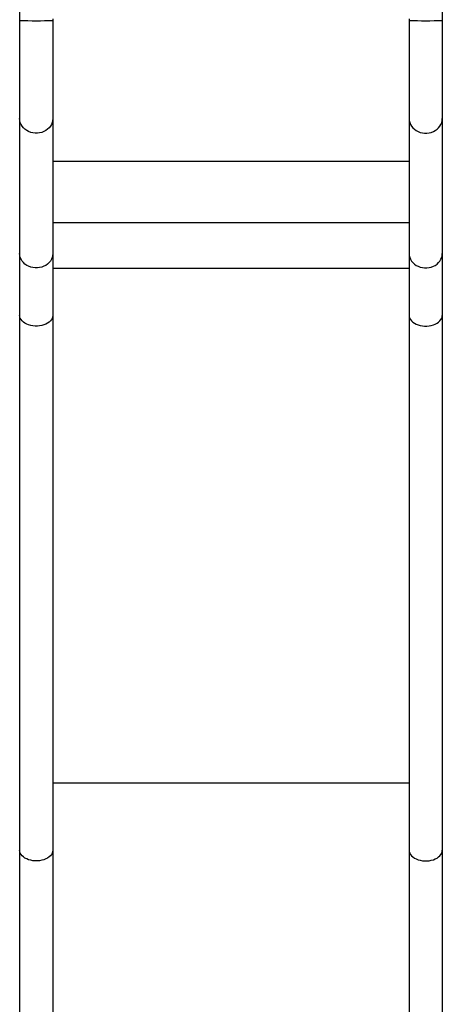
# Model space of a CAD drawing. Units: millimetres. Extents: x -2370 to 2226, y -3353 to 2228.
# Drawn here: x -325 to 185, y -1347 to -161 of the extents above; entities that cross this region are included whole.
import ezdxf

# ---------------------------------------------------------------- set-up
doc = ezdxf.new("R2010")
doc.units = ezdxf.units.MM

msp = doc.modelspace()

# ---------------------------------------------------------------- linework, layer by layer
at = {"color": 7, "linetype": 'Continuous', "lineweight": 25}
for p, q in [((-325, 0), (-325, -1161.6)), ((185, 0), (185, -1161.6)), ((-285, -159.5), (-285, -1161.6)), ((145, -159.5), (145, -1161.6)), ((145, -331.4), (-285, -331.4)), ((145, -405.3), (-285, -405.3)), ((145, -460.7), (-285, -460.7)), ((145, -1081), (-285, -1081))]:
    msp.add_line(p, q, dxfattribs=at)
at = {"color": 7, "linetype": 'Continuous', "lineweight": 25, "flags": 128}
for points in [[(-285, -279.8), (-285.2, -282.2), (-285.7, -284.6), (-286.6, -286.8), (-287.9, -289), (-289.5, -290.9), (-291.3, -292.7), (-293.5, -294.2), (-295.8, -295.4), (-298.3, -296.4), (-300.9, -297), (-303.6, -297.4), (-306.3, -297.4), (-309.1, -297), (-311.7, -296.4), (-314.2, -295.4), (-316.5, -294.2), (-318.6, -292.7), (-320.5, -290.9), (-322.1, -289), (-323.3, -286.8), (-324.2, -284.6), (-324.8, -282.2), (-325, -279.8)], [(145, -279.8), (145.2, -282.2), (145.8, -284.6), (146.7, -286.8), (147.9, -289), (149.5, -290.9), (151.4, -292.7), (153.5, -294.2), (155.8, -295.4), (158.3, -296.4), (160.9, -297), (163.7, -297.4), (166.4, -297.4), (169.1, -297), (171.7, -296.4), (174.2, -295.4), (176.5, -294.2), (178.7, -292.7), (180.5, -290.9), (182.1, -289), (183.4, -286.8), (184.3, -284.6), (184.8, -282.2), (185, -279.8)], [(-285, -442.3), (-285.2, -444.7), (-285.7, -447.1), (-286.6, -449.3), (-287.9, -451.5), (-289.5, -453.4), (-291.3, -455.2), (-293.5, -456.7), (-295.8, -457.9), (-298.3, -458.9), (-300.9, -459.5), (-303.6, -459.9), (-306.3, -459.9), (-309.1, -459.5), (-311.7, -458.9), (-314.2, -457.9), (-316.5, -456.7), (-318.6, -455.2), (-320.5, -453.4), (-322.1, -451.5), (-323.3, -449.3), (-324.2, -447.1), (-324.8, -444.7), (-325, -442.3)], [(145, -442.3), (145.2, -444.7), (145.8, -447.1), (146.7, -449.3), (147.9, -451.5), (149.5, -453.4), (151.4, -455.2), (153.5, -456.7), (155.8, -457.9), (158.3, -458.9), (160.9, -459.5), (163.7, -459.9), (166.4, -459.9), (169.1, -459.5), (171.7, -458.9), (174.2, -457.9), (176.5, -456.7), (178.7, -455.2), (180.5, -453.4), (182.1, -451.5), (183.4, -449.3), (184.3, -447.1), (184.8, -444.7), (185, -442.3)], [(-285, -517), (-285.2, -518.7), (-285.7, -520.5), (-286.6, -522.1), (-287.9, -523.7), (-289.5, -525.1), (-291.3, -526.4), (-293.5, -527.5), (-295.8, -528.4), (-298.3, -529.1), (-300.9, -529.6), (-303.6, -529.9), (-306.3, -529.9), (-309.1, -529.6), (-311.7, -529.1), (-314.2, -528.4), (-316.5, -527.5), (-318.6, -526.4), (-320.5, -525.1), (-322.1, -523.7), (-323.3, -522.1), (-324.2, -520.5), (-324.8, -518.7), (-325, -517)], [(145, -517), (145.2, -518.7), (145.8, -520.5), (146.7, -522.1), (147.9, -523.7), (149.5, -525.1), (151.4, -526.4), (153.5, -527.5), (155.8, -528.4), (158.3, -529.1), (160.9, -529.6), (163.7, -529.9), (166.4, -529.9), (169.1, -529.6), (171.7, -529.1), (174.2, -528.4), (176.5, -527.5), (178.7, -526.4), (180.5, -525.1), (182.1, -523.7), (183.4, -522.1), (184.3, -520.5), (184.8, -518.7), (185, -517)], [(-285, -1161.6), (-285.2, -1163.4), (-285.7, -1165.1), (-286.6, -1166.8), (-287.9, -1168.3), (-289.5, -1169.8), (-291.3, -1171.1), (-293.5, -1172.2), (-295.8, -1173.1), (-298.3, -1173.8), (-300.9, -1174.3), (-303.6, -1174.5), (-306.3, -1174.5), (-309.1, -1174.3), (-311.7, -1173.8), (-314.2, -1173.1), (-316.5, -1172.2), (-318.6, -1171.1), (-320.5, -1169.8), (-322.1, -1168.3), (-323.3, -1166.8), (-324.2, -1165.1), (-324.8, -1163.4), (-325, -1161.6)], [(145, -1161.6), (145.2, -1163.4), (145.8, -1165.1), (146.7, -1166.8), (147.9, -1168.3), (149.5, -1169.8), (151.4, -1171.1), (153.5, -1172.2), (155.8, -1173.1), (158.3, -1173.8), (160.9, -1174.3), (163.7, -1174.5), (166.4, -1174.5), (169.1, -1174.3), (171.7, -1173.8), (174.2, -1173.1), (176.5, -1172.2), (178.7, -1171.1), (180.5, -1169.8), (182.1, -1168.3), (183.4, -1166.8), (184.3, -1165.1), (184.8, -1163.4), (185, -1161.6)]]:
    msp.add_lwpolyline(points, dxfattribs=at)
at = {"color": 7, "linetype": 'Continuous', "lineweight": 25}
for centre in [(-305, 2145.9), (165, 2145.9)]:
    msp.add_arc(centre, 2307.7, 269.5034, 270.4966, dxfattribs=at)
for points in [[(-325, -1161.6), (-325, -1190.4), (-325, -1251.8), (-325, -1345.5), (-325, -1437), (-325, -1494.8), (-325, -1523.8)], [(-285, -1161.6), (-285, -1190.4), (-285, -1251.8), (-285, -1345.5), (-285, -1437), (-285, -1494.8), (-285, -1523.8)], [(145, -1161.6), (145, -1190.4), (145, -1251.8), (145, -1345.5), (145, -1437), (145, -1494.8), (145, -1523.8)], [(185, -1161.6), (185, -1190.4), (185, -1251.8), (185, -1345.5), (185, -1437), (185, -1494.8), (185, -1523.8)]]:
    msp.add_open_spline(points, degree=3, knots=[0, 0, 0, 0, 0.2789, 0.560129, 0.780982, 1, 1, 1, 1], dxfattribs=at)

doc.saveas('drawing.dxf')
